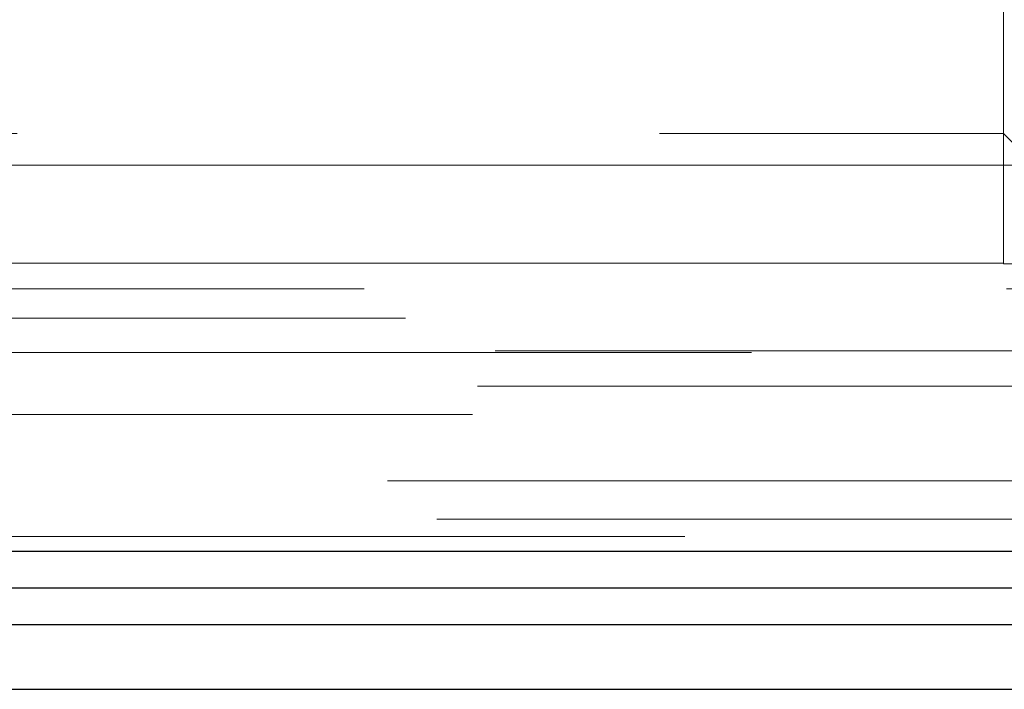
# Model space of a CAD drawing. Units: millimetres. Extents: x 11 to 205, y 5 to 292.
# Drawn here: x 58 to 59, y 216 to 216 of the extents above; entities that cross this region are included whole.
import ezdxf

# ---------------------------------------------------------------- set-up
doc = ezdxf.new("R2010")
doc.units = ezdxf.units.MM
doc.linetypes.add('HIDDEN', pattern=[1.905, 1.27, -0.635])

msp = doc.modelspace()

# ---------------------------------------------------------------- linework, layer by layer
at = {"color": 7, "linetype": 'HIDDEN', "lineweight": 18}
for p, q in [((59.36259, 216.03944), (59.36259, 216.32102)), ((55.21259, 216.1677), (59.36259, 216.1677)), ((59.39401, 216.13628), (59.36259, 216.1677)), ((59.39401, 216.13628), (50.68117, 216.13628)), ((59.36259, 216.03944), (48.03101, 216.03944)), ((59.36259, 216.03874), (59.36259, 216.03944)), ((59.36259, 216.03874), (59.79487, 216.03874)), ((49.84053, 216.01386), (70.58465, 216.01386)), ((47.97655, 215.98498), (72.44863, 215.98498)), ((72.44863, 215.95095), (47.97655, 215.95095)), ((60.13004, 215.95262), (58.29513, 215.95262)), ((60.11259, 215.9177), (58.31259, 215.9177)), ((48.04259, 215.8897), (60.02357, 215.8897)), ((60.02357, 215.82406), (48.04259, 215.82406)), ((60.07225, 215.78607), (48.04259, 215.78607)), ((72.38259, 215.76878), (48.04259, 215.76878))]:
    msp.add_line(p, q, dxfattribs=at)
at = {"color": 7, "linetype": 'Continuous', "lineweight": 25}
for p, q in [((47.84602, 215.75445), (72.57916, 215.75445)), ((60.11259, 215.7177), (58.31259, 215.7177)), ((58.29468, 215.68186), (60.1305, 215.68186)), ((47.98623, 215.6177), (72.43895, 215.6177))]:
    msp.add_line(p, q, dxfattribs=at)

doc.saveas('drawing.dxf')
